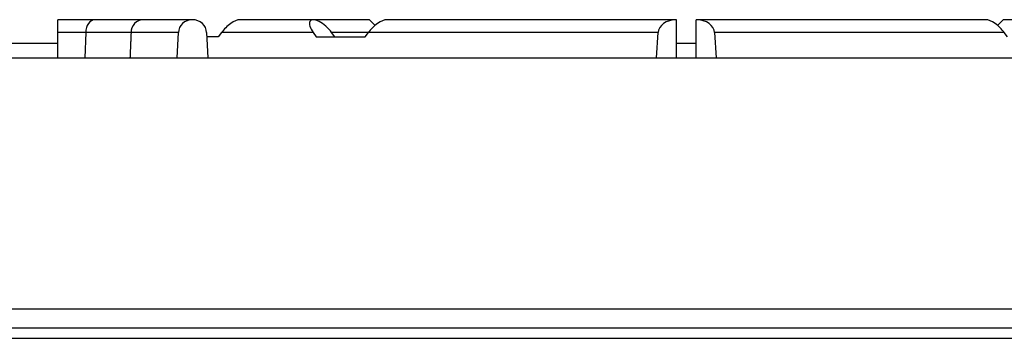
# Model space of a CAD drawing. Units: millimetres. Extents: x 9 to 15613, y 5 to 16305.
# Drawn here: x 11272 to 11453, y 15079 to 15138 of the extents above; entities that cross this region are included whole.
import ezdxf

# ---------------------------------------------------------------- set-up
doc = ezdxf.new("R2010")
doc.units = ezdxf.units.MM
for name, color, linetype in [('70738_RANGETOPGR', 7, 'Continuous'), ('TAR-24-7237', 7, 'Continuous'), ('TAR-24-7240', 7, 'Continuous'), ('TAR-24-7244', 7, 'Continuous'), ('TAR-24-7251A', 7, 'Continuous')]:
    doc.layers.add(name, color=color, linetype=linetype)

msp = doc.modelspace()

# ---------------------------------------------------------------- linework, layer by layer
at = {"layer": '70738_RANGETOPGR', "color": 7, "linetype": 'Continuous'}
for p, q in [((11278.984, 15135.371), (11278.984, 15137.752)), ((11285.785, 15137.752), (11278.984, 15137.752)), ((11294.621, 15137.752), (11285.785, 15137.752)), ((11303.681, 15137.752), (11294.621, 15137.752)), ((11325.843, 15137.752), (11312.372, 15137.752)), ((11336.134, 15137.752), (11325.843, 15137.752)), ((11337.18, 15136.707), (11336.134, 15137.752)), ((11392.49, 15137.752), (11339.313, 15137.752)), ((11392.49, 15130.779), (11392.49, 15137.752)), ((11396.065, 15130.779), (11396.065, 15137.752)), ((11449.242, 15137.752), (11396.065, 15137.752)), ((11451.376, 15136.707), (11452.421, 15137.752)), ((11462.712, 15137.752), (11452.421, 15137.752)), ((11278.984, 15130.779), (11278.984, 15135.371)), ((11284.101, 15135.371), (11278.984, 15135.371)), ((11284.101, 15135.371), (11283.952, 15130.779)), ((11292.413, 15135.371), (11284.101, 15135.371)), ((11301.104, 15135.371), (11292.413, 15135.371)), ((11300.875, 15130.779), (11301.104, 15135.371)), ((11306.259, 15135.371), (11306.488, 15130.779)), ((11309.005, 15135.371), (11308.418, 15134.577)), ((11325.843, 15135.371), (11309.005, 15135.371)), ((11325.843, 15135.371), (11326.378, 15134.577)), ((11335.945, 15135.371), (11329.21, 15135.371)), ((11329.797, 15134.577), (11329.21, 15135.371)), ((11335.358, 15134.577), (11335.945, 15135.371)), ((11389.123, 15135.371), (11335.945, 15135.371)), ((11388.824, 15130.779), (11389.123, 15135.371)), ((11399.432, 15135.371), (11399.731, 15130.779)), ((11452.61, 15135.371), (11399.432, 15135.371)), ((11453.197, 15134.577), (11452.61, 15135.371)), ((11308.418, 15134.577), (11306.298, 15134.577)), ((11326.378, 15134.577), (11335.358, 15134.577))]:
    msp.add_line(p, q, dxfattribs=at)
for centre, major_axis, ratio, start_param, end_param in [((11285.785, 15135.371), (0, -2.381), 0.7071062, 3.1415927, 4.712389), ((11303.681, 15135.371), (-2.577, 0), 0.9238795, 3.1415927, 6.2831853), ((11310.688, 15135.371), (-2.2, -2.2), 0.4142136, 3.5342917, 5.1050881), ((11327.526, 15135.371), (2.2, -2.2), 0.4142136, 1.1780972, 4.3196899), ((11337.629, 15135.371), (-2.2, -2.2), 0.4142136, 3.5342917, 5.1050881), ((11392.49, 15135.371), (-3.368, 0), 0.7071068, 4.7124632, 6.2831853), ((11396.065, 15135.371), (-3.368, 0), 0.7071068, 3.1415927, 4.7123147), ((11450.926, 15135.371), (2.2, -2.2), 0.4142136, 1.1780972, 2.7488936)]:
    msp.add_ellipse(centre, major_axis=major_axis, ratio=ratio, start_param=start_param, end_param=end_param, dxfattribs=at)
msp.add_open_spline([(11294.62, 15137.752), (11294.041, 15137.752), (11293.47, 15137.495), (11292.654, 15136.617), (11292.413, 15136), (11292.413, 15135.371)], degree=3, knots=[0.50035109, 0.50035109, 0.50035109, 0.50035109, 0.75, 0.75, 1, 1, 1, 1], dxfattribs=at)
msp.add_open_spline([(11292.413, 15135.371), (11292.314, 15133.075), (11292.216, 15130.779)], degree=2, dxfattribs=at)
at = {"layer": 'TAR-24-7237', "color": 7, "linetype": 'Continuous'}
msp.add_line((11116.778, 15081.181), (11671.778, 15081.181), dxfattribs=at)
at = {"layer": 'TAR-24-7240', "color": 7, "linetype": 'Continuous'}
for p, q in [((11091.776, 15130.779), (11696.776, 15130.779)), ((11091.776, 15084.708), (11696.776, 15084.708))]:
    msp.add_line(p, q, dxfattribs=at)
at = {"layer": 'TAR-24-7244', "color": 7, "linetype": 'Continuous'}
msp.add_line((11101.776, 15079.279), (11686.776, 15079.279), dxfattribs=at)
at = {"layer": 'TAR-24-7251A', "color": 7, "linetype": 'Continuous'}
for p, q in [((11278.984, 15133.379), (11243.357, 15133.379)), ((11396.065, 15133.379), (11392.49, 15133.379))]:
    msp.add_line(p, q, dxfattribs=at)

doc.saveas('drawing.dxf')
